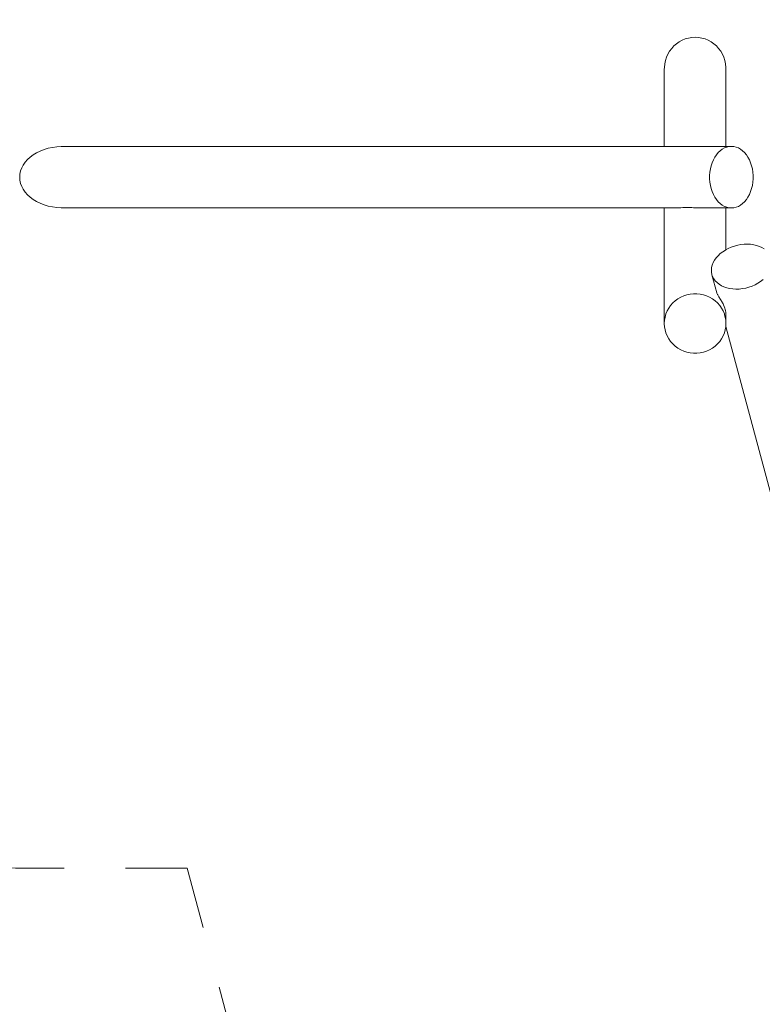
# Model space of a CAD drawing. Units: millimetres. Extents: x 382741 to 395854, y -1252368 to -1242696.
# Drawn here: x 385898 to 387584, y -1250171 to -1247933 of the extents above; entities that cross this region are included whole.
import ezdxf

# ---------------------------------------------------------------- set-up
doc = ezdxf.new("R2010")
doc.units = ezdxf.units.MM
doc.header["$LTSCALE"] = 200
doc.linetypes.add('CADWORK_3', pattern=[4, 2, -2])
doc.layers.add('Ech.1_200', color=7, linetype='Continuous')

msp = doc.modelspace()

# ---------------------------------------------------------------- linework, layer by layer
at = {"layer": 'Ech.1_200', "color": 225, "linetype": 'Continuous', "lineweight": 18}
for p, q in [((387361.7, -1248045.3), (387361.7, -1248220.9)), ((387501.7, -1248220.9), (387501.7, -1248045.3)), ((387513.5, -1248220.9), (385996.6, -1248220.9)), ((385996.6, -1248360.9), (387389.3, -1248360.9)), ((387361.7, -1248360.9), (387361.7, -1248623.3)), ((387441.8, -1248360.9), (387514, -1248360.9)), ((387501.7, -1248455.7), (387501.7, -1248360.9)), ((387469.9, -1248512.8), (387480.9, -1248553.7)), ((387501.7, -1248623.3), (387501.7, -1248603)), ((387501.3, -1248630), (388021.8, -1250572.4)), ((387501.7, -1248623.3), (387501.7, -1248622.6))]:
    msp.add_line(p, q, dxfattribs=at)
for points in [[(387361.7, -1248045.3), (387361.8, -1248041.4), (387362.6, -1248033.6), (387364.3, -1248025.9), (387366.7, -1248018.5), (387369.9, -1248011.4), (387373.8, -1248004.7), (387378.4, -1247998.4), (387383.6, -1247992.7), (387389.4, -1247987.6), (387395.6, -1247983.2), (387402.3, -1247979.6), (387409.4, -1247976.7), (387416.7, -1247974.6), (387424.1, -1247973.3), (387431.7, -1247972.9), (387439.3, -1247973.3), (387446.8, -1247974.6), (387454.1, -1247976.7), (387461.1, -1247979.6), (387467.8, -1247983.2), (387474.1, -1247987.6), (387479.9, -1247992.7), (387485.1, -1247998.4), (387489.7, -1248004.7), (387493.6, -1248011.4), (387496.7, -1248018.5), (387499.2, -1248025.9), (387500.8, -1248033.6), (387501.6, -1248041.4), (387501.7, -1248045.3)], [(385996.6, -1248360.9), (385991.6, -1248360.8), (385981.6, -1248360.1), (385971.8, -1248358.6), (385962.2, -1248356.5), (385953, -1248353.7), (385944.2, -1248350.3), (385936, -1248346.2), (385928.4, -1248341.6), (385921.5, -1248336.5), (385915.3, -1248330.8), (385910, -1248324.8), (385905.6, -1248318.5), (385902.1, -1248311.8), (385899.6, -1248305), (385898.1, -1248297.9), (385897.6, -1248290.9), (385898.1, -1248283.8), (385899.6, -1248276.8), (385902.1, -1248269.9), (385905.6, -1248263.3), (385910, -1248256.9), (385915.3, -1248250.9), (385921.5, -1248245.3), (385928.4, -1248240.1), (385936, -1248235.5), (385944.2, -1248231.5), (385953, -1248228), (385962.2, -1248225.2), (385971.8, -1248223.1), (385981.6, -1248221.7), (385991.6, -1248221), (385996.6, -1248220.9)], [(387514, -1248220.9), (387513.5, -1248220.9), (387508.7, -1248221.3), (387503.4, -1248222.5), (387501.7, -1248223.2), (387498.2, -1248224.5), (387493.2, -1248227.3), (387488.5, -1248230.9), (387484.1, -1248235.1), (387480, -1248240), (387476.3, -1248245.5), (387473.1, -1248251.6), (387470.3, -1248258.1), (387468, -1248265), (387466.3, -1248272.1), (387465.2, -1248279.5), (387464.6, -1248287.1), (387464.6, -1248294.7), (387465.2, -1248302.2), (387466.3, -1248309.6), (387468, -1248316.8), (387470.3, -1248323.6), (387473.1, -1248330.1), (387476.3, -1248336.2), (387480, -1248341.7), (387484.1, -1248346.6), (387488.5, -1248350.8), (387493.2, -1248354.4), (387498.2, -1248357.2), (387501.7, -1248358.6), (387503.4, -1248359.2), (387508.7, -1248360.5), (387514, -1248360.9), (387514.6, -1248360.9), (387519.4, -1248360.5), (387524.7, -1248359.2), (387529.8, -1248357.2), (387534.8, -1248354.4), (387539.5, -1248350.8), (387544, -1248346.6), (387548.1, -1248341.7), (387551.7, -1248336.2), (387555, -1248330.1), (387557.8, -1248323.6), (387560, -1248316.8), (387561.7, -1248309.6), (387562.9, -1248302.2), (387563.4, -1248294.7), (387563.4, -1248287.1), (387562.9, -1248279.5), (387561.7, -1248272.1), (387560, -1248265), (387557.8, -1248258.1), (387555, -1248251.6), (387551.7, -1248245.5), (387548.1, -1248240), (387544, -1248235.1), (387539.5, -1248230.9), (387534.8, -1248227.3), (387529.8, -1248224.5), (387524.7, -1248222.5), (387519.4, -1248221.3), (387514, -1248220.9)], [(387389.3, -1248360.9), (387391.6, -1248360.8), (387395.1, -1248360.6), (387398.9, -1248360.3), (387403.4, -1248360), (387408.6, -1248359.8), (387414.2, -1248359.7), (387420.5, -1248359.8), (387424.1, -1248360), (387427.9, -1248360.2), (387431.8, -1248360.4), (387435.9, -1248360.7), (387440.1, -1248360.8), (387441.8, -1248360.9)], [(387588.7, -1248453.9), (387583.5, -1248450.8), (387577.7, -1248448.1), (387571.4, -1248446), (387564.7, -1248444.4), (387557.7, -1248443.4), (387550.5, -1248443), (387543.1, -1248443.2), (387535.7, -1248444), (387528.3, -1248445.4), (387520.9, -1248447.4), (387513.8, -1248449.9), (387507, -1248452.9), (387501.7, -1248455.7), (387500.5, -1248456.4), (387494.4, -1248460.4), (387488.8, -1248464.7), (387483.9, -1248469.4), (387479.5, -1248474.4), (387475.8, -1248479.6), (387472.9, -1248485), (387470.6, -1248490.5), (387469.2, -1248496), (387468.6, -1248501.5), (387468.8, -1248507), (387469.8, -1248512.2), (387469.9, -1248512.8), (387471.6, -1248517.3), (387474.1, -1248522.1), (387477.4, -1248526.6), (387481.4, -1248530.6), (387486.1, -1248534.3), (387491.3, -1248537.5), (387497.1, -1248540.2), (387501.7, -1248541.7)], [(387469.8, -1248512.2), (387469.9, -1248512.8), (387471.6, -1248517.3), (387474.1, -1248522.1), (387477.4, -1248526.6), (387481.4, -1248530.6), (387486.1, -1248534.3), (387491.3, -1248537.5), (387497.1, -1248540.2), (387501.7, -1248541.7), (387503.4, -1248542.3), (387510.1, -1248543.9), (387517, -1248544.8), (387524.3, -1248545.2), (387531.6, -1248545), (387539.1, -1248544.2), (387546.5, -1248542.8), (387553.8, -1248540.9), (387561, -1248538.4), (387567.8, -1248535.3), (387574.3, -1248531.8), (387580.4, -1248527.9), (387585.9, -1248523.5)], [(387501.7, -1248603), (387501.6, -1248600.7), (387501.4, -1248597.8), (387500.9, -1248594.8), (387500.6, -1248593.7), (387500.1, -1248591.6), (387499.1, -1248588.3), (387497.7, -1248584.6), (387496, -1248580.7), (387495.1, -1248578.8), (387494, -1248576.8), (387492.9, -1248574.8), (387491.8, -1248572.8), (387490.6, -1248570.8), (387489.4, -1248568.9), (387488.1, -1248566.9), (387486.9, -1248564.9), (387485.7, -1248563.1), (387484.7, -1248561.4), (387483.8, -1248559.9), (387483, -1248558.6), (387482.3, -1248557.3), (387481.8, -1248556.1), (387481, -1248554.1), (387480.9, -1248553.7)], [(387361.7, -1248623.3), (387361.7, -1248624), (387362.1, -1248630.6), (387363.3, -1248637.8), (387365.4, -1248644.9), (387368.2, -1248651.7), (387371.7, -1248658.2), (387376, -1248664.2), (387380.9, -1248669.8), (387386.4, -1248674.8), (387392.4, -1248679.3), (387398.9, -1248683), (387405.8, -1248686.1), (387413, -1248688.4), (387420.4, -1248690), (387427.9, -1248690.8), (387435.5, -1248690.8), (387443, -1248690), (387450.4, -1248688.4), (387457.6, -1248686.1), (387464.5, -1248683), (387471, -1248679.3), (387477, -1248674.8), (387482.5, -1248669.8), (387487.4, -1248664.2), (387491.7, -1248658.2), (387495.2, -1248651.7), (387498, -1248644.9), (387500.1, -1248637.8), (387501.3, -1248630.6), (387501.3, -1248630), (387501.7, -1248624), (387501.7, -1248623.3), (387501.7, -1248622.6), (387501.3, -1248616), (387500.1, -1248608.8), (387498.6, -1248603.6), (387498, -1248601.7), (387495.2, -1248594.9), (387491.7, -1248588.4), (387489.3, -1248585), (387487.4, -1248582.4), (387482.5, -1248576.8), (387477, -1248571.8), (387471, -1248567.3), (387464.5, -1248563.6), (387457.6, -1248560.5), (387450.4, -1248558.1), (387443, -1248556.6), (387435.5, -1248555.8), (387427.9, -1248555.8), (387420.4, -1248556.6), (387413, -1248558.1), (387405.8, -1248560.5), (387398.9, -1248563.6), (387392.4, -1248567.3), (387386.4, -1248571.8), (387380.9, -1248576.8), (387376, -1248582.4), (387371.7, -1248588.4), (387368.2, -1248594.9), (387365.4, -1248601.7), (387363.3, -1248608.8), (387362.1, -1248616), (387361.7, -1248622.6), (387361.7, -1248623.3)], [(387498.6, -1248603.6), (387498, -1248601.7), (387495.2, -1248594.9), (387491.7, -1248588.4), (387489.3, -1248585)]]:
    msp.add_lwpolyline(points, dxfattribs=at)
at = {"layer": 'Ech.1_200', "color": 64, "linetype": 'CADWORK_3', "lineweight": 18, "ltscale": 0.35, "flags": 128}
msp.add_lwpolyline([(386278.2, -1249860.9), (385897.6, -1249860.9)], dxfattribs=at)
at = {"layer": 'Ech.1_200', "color": 64, "linetype": 'CADWORK_3', "lineweight": 18, "ltscale": 0.35}
msp.add_lwpolyline([(386278.2, -1249860.9), (386598.5, -1251056.2)], dxfattribs=at)
for centre, start, end in [((385897.6, -1248220.9), 90, 180), ((385897.6, -1248360.9), 180, 270)]:
    msp.add_arc(centre, 1500, start, end, dxfattribs=at)

doc.saveas('drawing.dxf')
